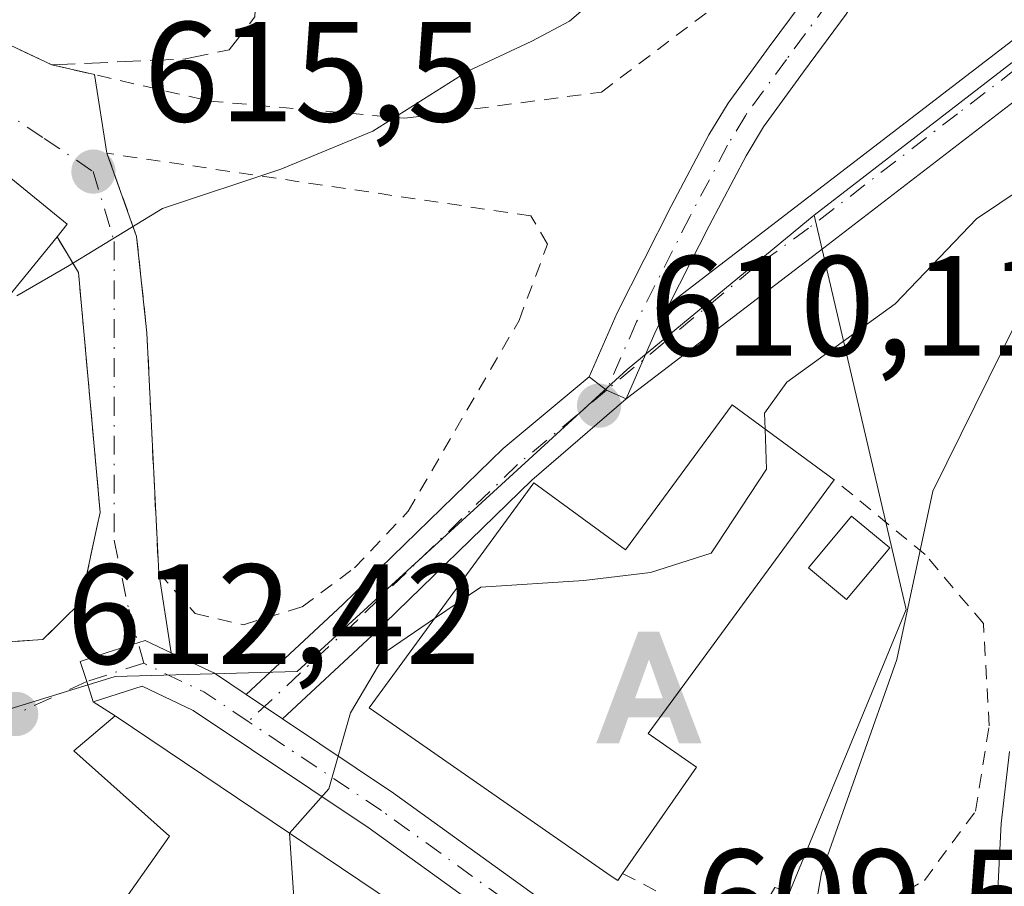
# Model space of a CAD drawing. Units: metres. Extents: x 589998 to 593437, y 4759095 to 4761456.
# Drawn here: x 592717 to 592786, y 4760805 to 4760866 of the extents above; entities that cross this region are included whole.
import ezdxf

# ---------------------------------------------------------------- set-up
doc = ezdxf.new("R2010")
doc.units = ezdxf.units.M
doc.header["$MEASUREMENT"] = 0
for name, pattern in [('DGN Style 2', [1.6480167562047852, 0.988810053722871, -0.6592067024819142]), ('DGN Style 3', [2.307223458686699, 1.648016756204785, -0.6592067024819142]), ('DGN Style 4', [2.6384748266838614, 1.318413404963828, -0.6592067024819142, 0.001648016756204785, -0.6592067024819142])]:
    doc.linetypes.add(name, pattern=pattern)
for name, color, linetype, lineweight in [('Alambrada', 7, 'DGN Style 2', 0), ('Alojamiento puntual', 7, 'Continuous', 0), ('Camino Cxs', 7, 'Continuous', 0), ('Camino eje', 30, 'DGN Style 4', 13), ('Corriente natural lineal', 142, 'Continuous', 13), ('Curva de nivel normal', 30, 'Continuous', 0), ('Edificación Cxs', 1, 'Continuous', 13), ('Estanque', 5, 'Continuous', 0), ('Muro lineal', 1, 'DGN Style 3', 13), ('Núcleo urbano CxS', 7, 'Continuous', 0), ('Pista pavimentada Cxs', 135, 'Continuous', 0), ('Pista pavimentada eje', 135, 'DGN Style 4', 0), ('Prado CxS', 92, 'Continuous', 0), ('Punto de cota en terreno', 7, 'Continuous', 0), ('Rótulo de punto de cota en terreno', 7, 'Continuous', 0), ('Suelo desnudo CxS', 253, 'Continuous', 0), ('Valla', 7, 'DGN Style 2', 0), ('Vía urbana Cxs', 4, 'Continuous', 0), ('Vía urbana eje', 4, 'DGN Style 4', 0)]:
    doc.layers.add(name, color=color, linetype=linetype, lineweight=lineweight)
doc.styles.add('Style-Arial', font='txt')

# ---------------------------------------------------------------- blocks, each defined once
blk = doc.blocks.new('*U25')
at = {"layer": 'Prado CxS', "color": 92, "linetype": 'Continuous', "lineweight": 0}
blk.add_polyline3d([(592692.5686999997, 4760729.874500001, 606.8816999999982), (592714.5396999996, 4760765.2963, 609.1901000000071), (592731.5745000001, 4760761.708100001, 607.8435000000027), (592752.1979, 4760775.605699999, 608.2032999999938), (592766.5465000002, 4760794.4351, 609.2694999999949), (592779.1003000002, 4760824.9253, 609.6787999999942), (592772.6370999999, 4760852.688100001, 610.6975999999995), (592815.9161, 4760886.108700001, 610.7960000000021)], dxfattribs=at)
blk = doc.blocks.new('5PATER')
at = {"layer": 'Suelo desnudo CxS', "linetype": 'Continuous', "lineweight": 0}
h = blk.add_hatch(color=51, dxfattribs=at)
edge = h.paths.add_edge_path()
edge.add_ellipse((0, 0), major_axis=(-0.1095731443231308, -0.1110710700762829), ratio=0.9994222409660322, start_angle=0, end_angle=360)
blk = doc.blocks.new('*U35')
at = {"layer": 'Vía urbana Cxs', "color": 4, "linetype": 'Continuous', "lineweight": 0}
blk.add_polyline3d([(592710.4801000003, 4760867.270099999, 621.8672999999981), (592718.9901000002, 4760863.270099999, 620.5185000000056), (592721.9946999997, 4760862.578600001, 622.1582999999955), (592722.8701, 4760857.040100001, 619.1661000000023), (592724.9600999998, 4760851.190099999, 620.8334999999934), (592725.6801000005, 4760844.4001, 619.1594000000041), (592726.5100999996, 4760827.5101, 613.2891999999993), (592727.3932999996, 4760821.874399999, 612.0231000000058), (592725.5642999997, 4760822.743100001, 612.2173000000039), (592722.8887, 4760821.8795, 612.3629999999976), (592720.9848999997, 4760821.265100001, 612.6996999999974), (592721.4455000004, 4760819.8377, 612.5866999999998), (592721.9062999999, 4760818.4101, 612.5415000000066), (592723.4401000004, 4760817.4301, 612.4615000000049), (592720.5500999996, 4760814.960100001, 612.9018000000069), (592727.2801000001, 4760808.960100001, 615.8649000000005), (592720.3901000004, 4760799.190099999, 616.295100000003), (592713.9200999998, 4760802.960100001, 612.8166000000056)], dxfattribs=at)
blk.add_polyline3d([(592707.3800999997, 4760862.390100001, 620.6291000000056), (592698.4024999999, 4760851.3651, 622.0718000000053), (592690.1716999998, 4760855.2358, 622.9303000000073), (592688.8521999996, 4760854.0703, 624.2256999999954), (592682.9784000004, 4760852.6415, 624.110400000005), (592680.4384000005, 4760850.260299999, 623.0396000000037), (592677.5809000004, 4760845.973999999, 621.010500000004), (592677.1047, 4760844.069, 620.1450999999943), (592677.2105, 4760841.290899999, 619.5486999999994), (592683.5802999996, 4760836.237299999, 619.6527999999962), (592689.2001, 4760833.670100001, 622.0458000000071), (592693.5022, 4760832.586100001, 621.1073999999935), (592706.1901000004, 4760825.9901, 615.1226000000024), (592707.8948999997, 4760825.307800001, 614.5875999999989), (592714.7600999996, 4760822.5601, 613.8389000000025), (592718.3601000002, 4760822.800100001, 613.4661000000051), (592721.0301000001, 4760825.4301, 613.494399999996), (592721.5056999996, 4760827.640100001, 614.0580999999949), (592722.1878000004, 4760830.810000001, 615.9796999999963), (592722.3901000004, 4760831.7501, 616.6269999999931), (592720.8701, 4760848.640100001, 623.4643999999971), (592719.3601000002, 4760851.1601, 623.0648999999976), (592720.0800999999, 4760852.050100001, 622.350099999996)], close=True, dxfattribs=at)
blk = doc.blocks.new('5ALOJA')
at = {"layer": 'Estanque', "linetype": 'Continuous', "lineweight": 0}
h = blk.add_hatch(color=6, dxfattribs=at)
h.paths.add_polyline_path([(-0.3691, -0.3496), (-0.0741, 0.4354), (0.0729, 0.4354), (0.3709000000000001, -0.3496), (0.2119, -0.3496), (0.1469, -0.1686), (-0.1441, -0.1686), (-0.2091, -0.3496)])
h.paths.add_polyline_path([(-0.0961, -0.0326), (0.0009000000000000001, 0.2394), (0.09790000000000001, -0.0326)], flags=16)

msp = doc.modelspace()

# ---------------------------------------------------------------- linework, layer by layer
at = {"layer": 'Alambrada', "color": 7, "linetype": 'DGN Style 2', "lineweight": 0}
msp.add_polyline3d([(592732.4801000003, 4760823.840100001, 612.8669999999984), (592736.6001000004, 4760825.110099999, 612.6223999999929), (592740.2801000001, 4760827.840100001, 612.1956000000064), (592744.0701000001, 4760831.8301, 612.1046999999963), (592751.8701, 4760845.270099999, 614.2501000000047), (592753.8701, 4760850.630100001, 617.2746000000043), (592752.7100999998, 4760852.630100001, 619.5412999999971), (592722.8701, 4760857.040100001, 619.1661000000023), (592724.9600999998, 4760851.190099999, 620.8334999999934), (592725.6801000005, 4760844.4001, 619.1594000000041), (592726.5100999996, 4760827.5101, 613.2891999999993), (592729.0701000001, 4760824.630100001, 612.5841999999975), (592732.4801000003, 4760823.840100001, 612.8669999999984)], dxfattribs=at)
at = {"layer": 'Camino Cxs', "color": 7, "linetype": 'Continuous', "lineweight": 0, "extrusion": (-0.7295864447657063, 0.2755247022592421, 0.6259311128703325), "elevation": 879642.104369419, "flags": 128}
msp.add_lwpolyline([(-4663252.588575565, -705217.4839821262), (-4663250.450516266, -705217.8501930868), (-4663245.238836825, -705218.2770545322)], dxfattribs=at)
msp.add_lwpolyline([(-4663252.588575565, -705217.4839821262), (-4663250.450516266, -705217.8501930868), (-4663245.238836825, -705218.2770545322)], dxfattribs=at)
at = {"layer": 'Camino Cxs', "color": 7, "linetype": 'Continuous', "lineweight": 0, "extrusion": (-0.1626910898777682, -0.591828293008772, 0.7894750666542337), "elevation": -2913554.050137574, "flags": 128}
msp.add_lwpolyline([(-690365.6081064679, 3748540.693613487), (-690367.0925087235, 3748540.966511401), (-690368.5172531151, 3748541.712866831)], dxfattribs=at)
at = {"layer": 'Camino Cxs', "color": 7, "linetype": 'Continuous', "lineweight": 0}
for points in [[(592994.9700999996, 4761113.7401, 626.7005000000064), (592984.4600999998, 4761096.040100001, 626.1499999999943), (592982.3701, 4761091.520099999, 625.9891999999963), (592958.8300999999, 4761055.520099999, 623.8833000000013), (592933.3101000005, 4761016.2401, 620.0874999999943), (592912.0100999996, 4760980.880100001, 617.8396999999968), (592898.8501000004, 4760959.6801, 616.1710000000021), (592893.0701000001, 4760951.2301, 615.4088999999949), (592885.9401000004, 4760941.880100001, 616.3911999999982), (592874.4700999996, 4760928.300100001, 614.8815000000031), (592867.6101000002, 4760921.040100001, 613.1836999999941), (592862.7301000003, 4760916.5601, 613.0936999999976), (592853.7401000002, 4760910.100099999, 613.0518000000011), (592832.2100999998, 4760896.0701, 611.7978000000003), (592820.4200999998, 4760887.530099999, 611.1073000000034), (592808.5201000003, 4760878.4001, 611.5654999999971), (592790.0800999999, 4760863.280099999, 610.6585999999952), (592773.3201000001, 4760850.390100001, 610.4964999999938), (592759.4064999997, 4760839.749500001, 610.8944999999949)], [(592756.8147, 4760841.296499999, 611.5200999999943), (592758.7824999997, 4760845.8093, 612.674199999994), (592762.5727000004, 4760853.3091, 616.9544000000024), (592765.2339000005, 4760858.3389, 616.8236000000034), (592766.5745000001, 4760860.561100001, 616.3133999999991), (592769.4753999999, 4760864.536699999, 616.3410000000003), (592772.3989000004, 4760868.507300001, 617.2421000000032), (592774.3202999998, 4760871.651500001, 617.5350000000036), (592778.2160999998, 4760879.0459, 618.332899999994), (592780.4811000006, 4760883.3981, 617.0562999999966), (592782.2534999996, 4760887.612299999, 616.9939000000013), (592783.1391000003, 4760889.8005, 617.579700000002), (592783.9184999998, 4760893.2293, 617.9842000000062), (592784.8211000003, 4760896.6193, 617.3338999999978), (592784.8771000003, 4760898.4121, 617.1410999999935), (592785.0411, 4760900.199300001, 616.9198000000034), (592785.1268999996, 4760906.281300001, 615.7125999999989)], [(592788.0702000001, 4760901.219900001, 615.2641000000004), (592788.0390999997, 4760900.040899999, 615.4340999999986), (592787.8728999998, 4760898.2281, 615.672900000005), (592787.8088999996, 4760896.1807, 616.1423000000068), (592786.8317, 4760892.510700001, 617.3350000000064), (592786.0109000001, 4760888.899499999, 617.4818999999989), (592785.0267000003, 4760886.467900001, 616.9481999999989), (592783.1989000002, 4760882.122099999, 616.5100999999995), (592780.8739999998, 4760877.654300001, 618.8895000000048), (592776.9299, 4760870.1687, 615.9729999999981), (592774.8913000004, 4760866.832699999, 616.2393000000011), (592771.8948999997, 4760862.763300001, 614.5627999999997), (592769.0755000003, 4760858.8989, 615.3833000000013), (592767.8460999997, 4760856.861300001, 615.6330000000017), (592765.2374999998, 4760851.9309, 614.1339000000007), (592762.4675000003, 4760846.449899999, 611.5130000000064)], [(592762.4675000003, 4760846.449899999, 611.5130000000064), (592787.9200999998, 4760866.0101, 611.329700000002), (592806.3601000002, 4760881.130100001, 610.8905999999988), (592818.3400999998, 4760890.3201, 611.2103999999963), (592828.1107000001, 4760897.403899999, 611.5293999999994)], [(592774.8913000004, 4760866.832699999, 616.2393000000011), (592771.8948999997, 4760862.763300001, 614.5627999999997), (592769.0755000003, 4760858.8989, 615.3833000000013), (592767.8460999997, 4760856.861300001, 615.6330000000017), (592765.2374999998, 4760851.9309, 614.1339000000007), (592762.4675000003, 4760846.449899999, 611.5129000000015), (592761.4977000002, 4760844.5307, 611.2274000000034), (592759.4064999997, 4760839.749500001, 610.8944999999949), (592758.0323000001, 4760840.3507, 611.0620000000055), (592756.8147, 4760841.296499999, 611.5200999999943), (592758.7824999997, 4760845.8093, 612.674199999994), (592762.5727000004, 4760853.3091, 616.9544000000024), (592765.2339000005, 4760858.3389, 616.8236000000034), (592766.5745000001, 4760860.561100001, 616.3133999999991), (592769.4753999999, 4760864.536699999, 616.3410000000003), (592772.3989000004, 4760868.507300001, 617.2421000000032)], [(592790.0800999999, 4760863.280099999, 610.6585999999952), (592773.3201000001, 4760850.390100001, 610.4964999999938), (592759.4064999997, 4760839.749500001, 610.8944999999949), (592761.4977000002, 4760844.5307, 611.2274000000034), (592762.4675000003, 4760846.449899999, 611.5129000000015), (592787.9200999998, 4760866.0101, 611.329700000002)]]:
    msp.add_polyline3d(points, dxfattribs=at)
at = {"layer": 'Camino eje', "color": 30, "linetype": 'DGN Style 4', "lineweight": 13}
for points in [[(592786.6401000004, 4760907.203299999, 614.9551000000065), (592786.5401, 4760900.120100001, 615.9575999999943), (592786.3750999998, 4760898.3201, 616.2597999999998), (592786.3151000004, 4760896.4001, 616.6199000000051), (592785.3750999998, 4760892.870100001, 617.6248999999953), (592784.5751, 4760889.350099999, 617.4814000000042), (592783.6401000004, 4760887.040100001, 617.0273000000016), (592781.8400999998, 4760882.7601, 616.7994999999937), (592779.5450999998, 4760878.350099999, 618.5580000000045), (592775.6250999998, 4760870.9101, 616.661500000002), (592773.6451000003, 4760867.670100001, 616.5993000000017), (592770.6851000005, 4760863.6501, 615.4271000000008), (592767.8251, 4760859.7301, 615.9226000000053), (592766.5401, 4760857.600099999, 616.5200000000041), (592763.9051000001, 4760852.620100001, 615.7241999999969), (592760.1401000004, 4760845.170100001, 611.9231), (592758.0323000001, 4760840.3507, 611.0620000000055)], [(592834.1019000001, 4760899.318700001, 611.9438999999984), (592829.9301000005, 4760896.5701, 611.5930999999982), (592824.0351, 4760892.300100001, 611.176099999997), (592819.3800999997, 4760888.925100001, 611.1391000000004), (592807.4401000004, 4760879.765100001, 610.8828000000067), (592789.0000999998, 4760864.645099999, 610.9275999999954), (592782.7150999998, 4760859.815099999, 612.3993999999948), (592772.2401000002, 4760851.7601, 610.6070000000036), (592768.3850999996, 4760848.975099999, 610.9882999999973), (592758.0323000001, 4760840.3507, 611.0620000000055)]]:
    msp.add_polyline3d(points, dxfattribs=at)
at = {"layer": 'Corriente natural lineal', "color": 142, "linetype": 'Continuous', "lineweight": 13}
msp.add_polyline3d([(592842.8156000003, 4760902.9812, 611.3074999999953), (592842.6852000002, 4760901.547, 611.3335999999981), (592835.9117999999, 4760896.4669, 611.1781999999948), (592829.2443000004, 4760891.916099999, 611.0234999999957), (592820.1425999999, 4760885.1075, 610.842499999999), (592811.0410000002, 4760874.9475, 610.7238000000071), (592799.8225999996, 4760866.057399999, 610.2926000000007), (592789.8742000004, 4760851.240700001, 610.1199000000051), (592780.9841999998, 4760833.249, 609.8217000000004), (592778.4441999998, 4760821.3957, 609.5304000000033), (592773.1524999999, 4760806.3673, 609.0212999999932), (592771.2474999996, 4760795.3606, 608.9884000000021), (592769.9694999997, 4760794.0189, 609.1621000000014)], dxfattribs=at)
at = {"layer": 'Curva de nivel normal', "color": 30, "linetype": 'Continuous', "lineweight": 0, "flags": 128}
for points, elevation in [([(592716.54, 4760847.01), (592720.0999999996, 4760849.060000001), (592726.7699999996, 4760853.16), (592735.0999999996, 4760855.92), (592741.5899999999, 4760858.600000001), (592748.2699999996, 4760862.82), (592752.7699999996, 4760864.939999999), (592755.4299999997, 4760866.34), (592758.4800000006, 4760868.970000001)], 615), ([(592787.3399999999, 4760854.640000001), (592784.0700000003, 4760852.430000001), (592778.3399999999, 4760846.439999999), (592770.7199999997, 4760840.92), (592769.1500000004, 4760838.75), (592769.1870999997, 4760837.6193)], 610.0000000000001), ([(592745.9177999999, 4760824.272299999), (592749.1900000004, 4760826.5), (592756.4299999997, 4760826.949999999), (592761.1200000001, 4760827.52), (592765.4000000004, 4760828.880000001), (592765.8136, 4760829.51), (592769.2800000003, 4760834.789999999), (592769.1870999997, 4760837.6193)], 610), ([(592735.7203000002, 4760809.170399999), (592738.4800000004, 4760812.289999999), (592740.0099999999, 4760817.65), (592742.5800000001, 4760822), (592745.9177999999, 4760824.272299999)], 610), ([(592749.7100000001, 4760747.83), (592757.4699999997, 4760755.140000001), (592765.8799999999, 4760767.710000001), (592769.1699999999, 4760774.92), (592770.0599999996, 4760778.619999999), (592771.2699999996, 4760782.949999999), (592771.8600000005, 4760785.640000001), (592775.0999999996, 4760787.57), (592778.8600000005, 4760787.26), (592781.4699999997, 4760789.66), (592782.8399999999, 4760793.41), (592782.7100000001, 4760796.76), (592783.2100000001, 4760799.390000001), (592784.8200000003, 4760802.029999999), (592785.54, 4760804.720000001), (592785.79, 4760809.850000001), (592786.3799999999, 4760814.91)], 610.0000000000001), ([(592727.0417, 4760790.6732), (592727.6699999999, 4760791.560000001), (592734, 4760798.34), (592735.2400000002, 4760800.680000001), (592736, 4760804.960000001), (592735.7203000002, 4760809.170399999)], 610)]:
    msp.add_lwpolyline(points, dxfattribs=dict(at, elevation=elevation))
at = {"layer": 'Edificación Cxs', "color": 1, "linetype": 'Continuous', "lineweight": 13, "flags": 128}
for points, elevation in [([(592719.3601000002, 4760851.1601), (592706.7401000002, 4760835.6801), (592698.3901000004, 4760842.4801), (592694.0500999996, 4760846.020099999), (592707.3800999997, 4760862.390100001), (592720.0800999999, 4760852.050100001)], 623.0648999999976), ([(592774.0500999996, 4760834.050100001), (592760.9600999998, 4760816.190099999), (592764.3601000002, 4760813.8101), (592759.1601, 4760806.340100001), (592758.8101000005, 4760805.840100001), (592758.3501000004, 4760806.1501), (592741.3201000001, 4760817.9901), (592752.9200999998, 4760833.840100001), (592759.3701, 4760829.110099999), (592766.8701, 4760839.3201)], 615.6708000000074), ([(592745.5500999996, 4760802.5601), (592740.7001, 4760795.970100001), (592733.7100999998, 4760786.4801), (592726.8400999998, 4760790.800100001), (592720.8300999999, 4760782.390100001), (592709.2801000001, 4760790.0701), (592713.1501000002, 4760796.0701), (592710.3501000004, 4760797.7601), (592713.9200999998, 4760802.960100001), (592720.3901000004, 4760799.190099999), (592727.2801000001, 4760808.960100001), (592720.5500999996, 4760814.960100001), (592723.4401000004, 4760817.4301)], 616.8818000000028)]:
    msp.add_lwpolyline(points, close=True, dxfattribs=dict(at, elevation=elevation))
at = {"layer": 'Edificación Cxs', "color": 1, "linetype": 'Continuous', "lineweight": 13, "extrusion": (0.09360190520032421, -0.2581478003097708, 0.9615603967188417), "elevation": -1172924.478695133, "flags": 128}
msp.add_lwpolyline([(2180073.037031609, 4109568.118082272), (2180055.896122156, 4109557.457233624), (2180050.364159294, 4109567.065617539)], dxfattribs=at)
at = {"layer": 'Edificación Cxs', "color": 1, "linetype": 'Continuous', "lineweight": 13}
for points in [[(592698.3901000004, 4760842.4801, 622.7758999999933), (592694.0500999996, 4760846.020099999, 621.2596000000049), (592707.3800999997, 4760862.390100001, 620.6291000000056), (592720.0800999999, 4760852.050100001, 622.350099999996), (592719.3601000002, 4760851.1601, 623.0648999999976)], [(592759.1601, 4760806.340100001, 611.2004000000015), (592758.8101000005, 4760805.840100001, 611.0406999999977), (592758.3501000004, 4760806.1501, 611.2642999999953), (592741.3201000001, 4760817.9901, 611.2011999999959), (592752.9200999998, 4760833.840100001, 612.1530999999959), (592759.3701, 4760829.110099999, 615.6708000000071), (592766.8701, 4760839.3201, 612.4689999999973), (592774.0500999996, 4760834.050100001, 614.0240000000049)], [(592774.0500999996, 4760834.050100001, 614.0240000000049), (592760.9600999998, 4760816.190099999, 614.4986999999965), (592764.3601000002, 4760813.8101, 612.1270999999979), (592759.1601, 4760806.340100001, 611.2004000000015)], [(592777.9501, 4760829.2501, 612.9375), (592774.9200999998, 4760825.610099999, 613.6147999999957), (592772.2401000002, 4760827.850099999, 615.1701999999932), (592775.2701000003, 4760831.4801, 613.9055999999982), (592777.9501, 4760829.2501, 612.9375)], [(592719.2730999999, 4760783.4254, 614.2792999999947), (592709.2801000001, 4760790.0701, 613.9517999999953), (592713.1501000002, 4760796.0701, 614.3260000000009), (592710.3501000004, 4760797.7601, 613.2087000000029), (592713.9200999998, 4760802.960100001, 612.8166000000056), (592720.3901000004, 4760799.190099999, 616.295100000003), (592727.2801000001, 4760808.960100001, 615.8649000000005), (592720.5500999996, 4760814.960100001, 612.9018000000069), (592723.4401000004, 4760817.4301, 612.4615000000049), (592745.5500999996, 4760802.5601, 613.3006000000023)]]:
    msp.add_polyline3d(points, dxfattribs=at)
msp.add_3dface([(592777.9501, 4760829.2501, 615.1701999999932), (592774.9200999998, 4760825.610099999, 615.1701999999932), (592772.2401000002, 4760827.850099999, 615.1701999999932), (592775.2701000003, 4760831.4801, 615.1701999999932)], dxfattribs=at)
at = {"layer": 'Muro lineal', "color": 1, "linetype": 'DGN Style 3', "lineweight": 13}
msp.add_polyline3d([(592718.0301000001, 4760887.520099999, 627.9422999999952), (592710.0701000001, 4760878.0001, 621.6459000000032), (592707.6401000004, 4760873.6801, 622.967499999999), (592707.6001000004, 4760870.630100001, 622.2397999999957), (592710.4801000003, 4760867.270099999, 621.8672999999981), (592718.9901000002, 4760863.270099999, 620.5185000000056), (592728.3901000004, 4760863.6801, 622.815300000002), (592731.4801000003, 4760864.3201, 623.5540999999939), (592733.2801000001, 4760866.640100001, 623.7443000000058), (592733.3701, 4760868.5701, 624.1974000000046)], dxfattribs=at)
at = {"layer": 'Núcleo urbano CxS', "color": 7, "linetype": 'Continuous', "lineweight": 0}
for points in [[(592772.6370999999, 4760852.688100001, 610.6975999999995), (592815.9161, 4760886.108700001, 610.7960000000021), (592828.4162999997, 4760895.761499999, 611.1141999999963), (592845.0049000002, 4760906.521299999, 611.4679000000033), (592844.1079000002, 4760915.040899999, 612.1739999999991), (592872.8043000001, 4760942.836100001, 611.7825000000012), (592869.2163000006, 4760949.115700001, 612.4625999999989), (592881.3202999998, 4760967.047499999, 612.6203999999998), (592858.4565000003, 4760984.533500001, 614.095100000006), (592821.6907000003, 4760939.2521, 614.1486000000004), (592767.4439000003, 4760957.6351, 619.738599999997), (592775.9633, 4760992.602499999, 624.5213999999978), (592736.5065000001, 4761010.985300001, 625.465200000006), (592735.4829000002, 4761008.9385, 625.7544000000053), (592735.0773, 4761008.1273, 625.891300000003), (592727.0900999998, 4760992.156099999, 626.7032000000036), (592711.3585000001, 4760973.597300001, 626.2053000000016), (592709.6085000001, 4760971.533100001, 626.0032999999967), (592708.5003000004, 4760969.422700001, 625.6202000000048), (592703.4643000001, 4760959.832699999, 624.8068000000058), (592700.1914999997, 4760953.6007, 624.5660999999964), (592699.6891000001, 4760947.915300001, 624.2145000000019), (592698.8438999997, 4760938.3551, 624.3515000000043)], [(592698.8438999997, 4760938.3551, 624.3515000000043), (592727.0899, 4760924.904100001, 622.7988999999943), (592725.2999, 4760917.281300001, 622.8656999999948), (592712.6599000003, 4760897.698899999, 622.9138999999996), (592696.7468999998, 4760871.533500001, 620.7373999999982), (592679.0438999999, 4760857.967700001, 619.5295000000042), (592664.7569000004, 4760844.9957, 618.5209000000032), (592715.6821, 4760817.802300001, 612.9753999999957), (592723.4401000004, 4760820.190300001, 612.4835000000021), (592736.2525000004, 4760820.5547, 611.1863000000012), (592759.4890999999, 4760841.817100001, 610.736699999994), (592772.6370999999, 4760852.688100001, 610.6975999999995)], [(592698.8438999997, 4760938.3551, 624.3515000000043), (592727.0899, 4760924.904100001, 622.7988999999943), (592725.2999, 4760917.281300001, 622.8656999999948), (592712.6599000003, 4760897.698899999, 622.9138999999996), (592696.7468999998, 4760871.533500001, 620.7373999999982), (592679.0438999999, 4760857.967700001, 619.5295000000042), (592664.7569000004, 4760844.9957, 618.5209000000032), (592715.6821, 4760817.802300001, 612.9753999999957), (592723.4401000004, 4760820.190300001, 612.4835000000021), (592736.2525000004, 4760820.5547, 611.1863000000012), (592759.4890999999, 4760841.817100001, 610.736699999994), (592772.6370999999, 4760852.688100001, 610.6975999999995)], [(592725.2999, 4760917.281300001, 622.8656999999948), (592712.6599000003, 4760897.698899999, 622.9138999999996), (592696.7468999998, 4760871.533500001, 620.7373999999982), (592679.0438999999, 4760857.967700001, 619.5295000000042), (592664.7569000004, 4760844.9957, 618.5209000000032), (592715.6821, 4760817.802300001, 612.9753999999957), (592723.4401000004, 4760820.190300001, 612.4835000000021), (592736.2525000004, 4760820.5547, 611.1863000000012), (592759.4890999999, 4760841.817100001, 610.736699999994), (592772.6370999999, 4760852.688100001, 610.6975999999995), (592779.1003000002, 4760824.9253, 609.6787999999942), (592766.5465000002, 4760794.4351, 609.2694999999949), (592752.1979, 4760775.605699999, 608.2032999999938), (592731.5745000001, 4760761.708100001, 607.8435000000027), (592714.5396999996, 4760765.2963, 609.1901000000071), (592692.5686999997, 4760729.874500001, 606.8816999999982)], [(592815.9161, 4760886.108700001, 610.7960000000021), (592772.6370999999, 4760852.688100001, 610.6975999999995), (592759.4890999999, 4760841.817100001, 610.736699999994), (592736.2525000004, 4760820.5547, 611.1863000000012), (592723.4401000004, 4760820.190300001, 612.4835000000021), (592715.6821, 4760817.802300001, 612.9753999999957), (592664.7569000004, 4760844.9957, 618.5209000000032), (592679.0438999999, 4760857.967700001, 619.5295000000042), (592696.7468999998, 4760871.533500001, 620.7373999999982), (592712.6599000003, 4760897.698899999, 622.9138999999996), (592725.2999, 4760917.281300001, 622.8656999999948)], [(592611.4923, 4760699.265100001, 609.0167999999976), (592620.2577000001, 4760683.905099999, 607.2909000000072), (592639.2399000004, 4760676.1799, 605.3221000000049), (592642.8021, 4760674.7303, 604.9410000000062), (592647.2873000001, 4760697.5941, 609.4703000000009), (592652.2187000001, 4760709.701500001, 610.3834999999963), (592682.7050999999, 4760701.1821, 605.5639999999985), (592683.4890999999, 4760702.161699999, 605.6095000000059), (592688.0875000004, 4760707.907500001, 605.9826999999932), (592692.5686999997, 4760729.874500001, 606.8816999999982), (592714.5396999996, 4760765.2963, 609.1901000000071), (592731.5745000001, 4760761.708100001, 607.8435000000027), (592752.1979, 4760775.605699999, 608.2032999999938), (592766.5465000002, 4760794.4351, 609.2694999999949), (592779.1003000002, 4760824.9253, 609.6787999999942), (592772.6370999999, 4760852.688100001, 610.6975999999995)]]:
    msp.add_polyline3d(points, dxfattribs=at)
at = {"layer": 'Pista pavimentada Cxs', "color": 135, "linetype": 'Continuous', "lineweight": 0, "extrusion": (-0.1626910898777682, -0.591828293008772, 0.7894750666542337), "elevation": -2913554.050137574, "flags": 128}
msp.add_lwpolyline([(-690365.6081064679, 3748540.693613487), (-690367.0925087235, 3748540.966511401), (-690368.5172531151, 3748541.712866831)], dxfattribs=at)
at = {"layer": 'Pista pavimentada Cxs', "color": 135, "linetype": 'Continuous', "lineweight": 0, "extrusion": (-0.3744742086782793, -0.754035342390644, 0.5396292889202743), "elevation": -3811458.808101771, "flags": 128}
msp.add_lwpolyline([(-1586724.369850588, 2443734.557060502), (-1586721.003099729, 2443734.666336782), (-1586718.341313279, 2443734.026476651)], dxfattribs=at)
at = {"layer": 'Pista pavimentada Cxs', "color": 135, "linetype": 'Continuous', "lineweight": 0, "extrusion": (0.1915478042323565, -0.1282420403434706, 0.973069071434452), "elevation": -496405.3875079253, "flags": 128}
msp.add_lwpolyline([(4285808.210980687, 2098132.265282615), (4285808.210980687, 2098129.098009313)], dxfattribs=at)
msp.add_lwpolyline([(4285808.210980687, 2098132.265282615), (4285808.210980687, 2098129.098009313)], dxfattribs=at)
at = {"layer": 'Pista pavimentada Cxs', "color": 135, "linetype": 'Continuous', "lineweight": 0}
msp.add_polyline3d([(592759.4064999997, 4760839.749500001, 610.8944999999949), (592752.7699999996, 4760834.014699999, 612.1374000000069), (592741.5283000004, 4760823.0897, 611.2915999999968), (592735.2263000002, 4760817.221899999, 610.8463000000047), (592732.6653000005, 4760818.9365, 611.5764000000054), (592739.4605, 4760825.263499999, 612.1447999999946), (592750.7615, 4760836.246099999, 612.2399000000005), (592756.8147, 4760841.296499999, 611.5200999999943), (592758.0323000001, 4760840.3507, 611.0620000000055)], close=True, dxfattribs=at)
for points in [[(592732.6653000005, 4760818.9365, 611.5764000000054), (592739.4605, 4760825.263499999, 612.1447999999946), (592750.7615, 4760836.246099999, 612.2399000000005), (592756.8147, 4760841.296499999, 611.5200999999943)], [(592759.4064999997, 4760839.749500001, 610.8944999999949), (592752.7699999996, 4760834.014699999, 612.1374000000069), (592741.5283000004, 4760823.0897, 611.2915999999968), (592735.2263000002, 4760817.221899999, 610.8463000000047)], [(592761.0011, 4760795.3213, 611.9113999999972), (592741.3236999996, 4760809.5295, 611.7397000000057), (592728.9489000002, 4760817.814300001, 611.7375000000029), (592725.3526999997, 4760819.522500001, 612.2026999999945), (592721.9062999999, 4760818.4101, 612.5415000000066), (592721.4455000004, 4760819.8377, 612.5866999999998), (592720.9848999997, 4760821.265100001, 612.6996999999974), (592722.8887, 4760821.8795, 612.3629999999976), (592725.5642999997, 4760822.743100001, 612.2173000000039), (592727.3932999996, 4760821.874399999, 612.0231000000058), (592730.4348999998, 4760820.4297, 612.1150999999954), (592732.6653000005, 4760818.9365, 611.5764000000054), (592735.2263000002, 4760817.221899999, 610.8463000000047), (592743.0368999997, 4760811.992900001, 610.7323000000034), (592762.8189000003, 4760797.708900001, 609.8445999999967)], [(592721.9062999999, 4760818.4101, 612.5415000000066), (592721.4455000004, 4760819.8377, 612.5866999999998), (592720.9848999997, 4760821.265100001, 612.6996999999974), (592722.8887, 4760821.8795, 612.3629999999976), (592725.5642999997, 4760822.743100001, 612.2173000000039), (592727.3932999996, 4760821.874399999, 612.0231000000058)], [(592733.8334999997, 4760690.094900001, 619.3387999999978), (592734.7478999998, 4760695.7863, 619.6322999999975), (592736.2071000002, 4760699.6461, 618.2375000000029), (592737.6732999999, 4760703.515100001, 617.0760000000009), (592739.5957000004, 4760707.395500001, 616.311400000006), (592748.5686999997, 4760725.546499999, 616.0145000000048), (592758.6092999997, 4760744.661499999, 613.3582000000024), (592767.9033000004, 4760761.4913, 612.5525000000052), (592772.1536999998, 4760770.222899999, 612.3509000000049), (592773.0817, 4760773.674900001, 612.8552999999956), (592774.1239, 4760777.541099999, 613.5578999999998), (592774.0368999997, 4760780.437100001, 612.2649999999994), (592773.1234999998, 4760783.3247, 611.3622000000032), (592769.1501000002, 4760788.785300001, 612.1744999999937), (592761.0011, 4760795.3213, 611.9113999999972), (592741.3236999996, 4760809.5295, 611.7397000000057), (592728.9489000002, 4760817.814300001, 611.7375000000029), (592725.3526999997, 4760819.522500001, 612.2026999999945), (592721.9062999999, 4760818.4101, 612.5415000000066)], [(592735.2263000002, 4760817.221899999, 610.8463000000047), (592743.0368999997, 4760811.992900001, 610.7323000000034), (592762.8189000003, 4760797.708900001, 609.8445999999967), (592771.3400999998, 4760790.874700001, 610.4398999999976), (592775.8365000002, 4760784.6953, 610.7173999999941), (592777.0232999995, 4760780.9429, 610.7841999999946), (592777.0692999996, 4760779.369899999, 610.9946999999956), (592777.1360999999, 4760777.188899999, 611.2284000000072), (592775.9785000002, 4760772.895099999, 611.732600000003), (592774.9765, 4760769.167300001, 612.0941000000021), (592770.5669, 4760760.108899999, 612.704700000002), (592761.2506999997, 4760743.238700001, 613.2302000000054)]]:
    msp.add_polyline3d(points, dxfattribs=at)
at = {"layer": 'Pista pavimentada eje', "color": 135, "linetype": 'DGN Style 4', "lineweight": 0, "extrusion": (0.09214222297030948, 0.02973440786603554, 0.9953018013321117), "elevation": 196784.5390674122, "flags": 128}
msp.add_lwpolyline([(4348724.889517552, -2016583.591610225), (4348724.889517551, -2016579.354930153)], dxfattribs=at)
at = {"layer": 'Pista pavimentada eje', "color": 135, "linetype": 'DGN Style 4', "lineweight": 0, "extrusion": (-0.1981822676291442, -0.549330509619883, 0.8117633768519801), "elevation": -2732235.032019384, "flags": 128}
msp.add_lwpolyline([(-1058078.062752316, 3798956.948257057), (-1058081.713646518, 3798958.06643361), (-1058086.378207654, 3798958.626720545)], dxfattribs=at)
at = {"layer": 'Pista pavimentada eje', "color": 135, "linetype": 'DGN Style 4', "lineweight": 0}
for points in [[(592758.0323000001, 4760840.3507, 611.0620000000055), (592751.7657000005, 4760835.1305, 612.1490999999951), (592740.4945, 4760824.176700001, 611.7747999999992), (592732.8180999998, 4760817.029100001, 611.196299999996)], [(592741.7565000001, 4760708.380899999, 616.1750999999931), (592749.9051000001, 4760724.8651, 615.743100000007), (592759.9301000005, 4760743.950099999, 613.2525000000023), (592769.2351000002, 4760760.800100001, 612.6248999999953), (592773.5651000004, 4760769.6951, 612.1597999999941), (592774.5301000001, 4760773.2851, 612.2320999999939), (592775.6300999997, 4760777.3651, 612.3794000000053), (592775.5701000001, 4760779.325099999, 611.8843000000053), (592775.5301000001, 4760780.690099999, 611.4842000000062), (592774.4801000003, 4760784.0101, 610.9925999999978), (592770.2451, 4760789.8301, 611.1809000000068), (592761.9101, 4760796.515100001, 610.8815000000031), (592742.1803000001, 4760810.7611, 610.943499999994), (592732.8180999998, 4760817.029100001, 611.196299999996)]]:
    msp.add_polyline3d(points, dxfattribs=at)
at = {"layer": 'Prado CxS', "color": 92, "linetype": 'Continuous', "lineweight": 0}
for points in [[(592772.6370999999, 4760852.688100001, 610.6975999999995), (592815.9161, 4760886.108700001, 610.7960000000021), (592828.4162999997, 4760895.761499999, 611.1141999999963), (592845.0049000002, 4760906.521299999, 611.4679000000033), (592844.1079000002, 4760915.040899999, 612.1739999999991), (592872.8043000001, 4760942.836100001, 611.7825000000012), (592869.2163000006, 4760949.115700001, 612.4625999999989), (592881.3202999998, 4760967.047499999, 612.6203999999998), (592858.4565000003, 4760984.533500001, 614.095100000006), (592821.6907000003, 4760939.2521, 614.1486000000004), (592767.4439000003, 4760957.6351, 619.738599999997), (592775.9633, 4760992.602499999, 624.5213999999978), (592736.5065000001, 4761010.985300001, 625.465200000006), (592735.4829000002, 4761008.9385, 625.7544000000053), (592735.0773, 4761008.1273, 625.891300000003), (592727.0900999998, 4760992.156099999, 626.7032000000036), (592711.3585000001, 4760973.597300001, 626.2053000000016), (592709.6085000001, 4760971.533100001, 626.0032999999967), (592708.5003000004, 4760969.422700001, 625.6202000000048), (592703.4643000001, 4760959.832699999, 624.8068000000058), (592700.1914999997, 4760953.6007, 624.5660999999964), (592699.6891000001, 4760947.915300001, 624.2145000000019), (592698.8438999997, 4760938.3551, 624.3515000000043)], [(592611.4923, 4760699.265100001, 609.0167999999976), (592620.2577000001, 4760683.905099999, 607.2909000000072), (592639.2399000004, 4760676.1799, 605.3221000000049), (592642.8021, 4760674.7303, 604.9410000000062), (592647.2873000001, 4760697.5941, 609.4703000000009), (592652.2187000001, 4760709.701500001, 610.3834999999963), (592682.7050999999, 4760701.1821, 605.5639999999985), (592683.4890999999, 4760702.161699999, 605.6095000000059), (592688.0875000004, 4760707.907500001, 605.9826999999932), (592692.5686999997, 4760729.874500001, 606.8816999999982), (592714.5396999996, 4760765.2963, 609.1901000000071), (592731.5745000001, 4760761.708100001, 607.8435000000027), (592752.1979, 4760775.605699999, 608.2032999999938), (592766.5465000002, 4760794.4351, 609.2694999999949), (592779.1003000002, 4760824.9253, 609.6787999999942), (592772.6370999999, 4760852.688100001, 610.6975999999995)]]:
    msp.add_polyline3d(points, dxfattribs=at)
at = {"layer": 'Valla', "color": 7, "linetype": 'DGN Style 2', "lineweight": 0}
for points in [[(592718.9901000002, 4760863.270099999, 620.5185000000056), (592730.0701000001, 4760860.720100001, 622.1083000000071), (592743.8300999999, 4760859.5101, 621.5434999999999), (592757.6700999998, 4760861.350099999, 619.0751000000018), (592770.7100999998, 4760871.190099999, 618.636799999993), (592777.9600999998, 4760883.5101, 617.4781999999977), (592783.3901000004, 4760895.270099999, 618.091499999995), (592784.6401000004, 4760901.270099999, 617.1181999999973), (592781.8000999996, 4760905.8301, 617.2287999999971), (592777.3901000004, 4760908.2401, 618.2418999999937), (592772.5500999996, 4760909.9101, 618.8562999999995), (592767.5500999996, 4760910.880100001, 619.1677999999956), (592760.9200999998, 4760910.790100001, 620.4707000000053), (592755.6001000004, 4760909.350099999, 621.3261000000057), (592748.5500999996, 4760905.670100001, 623.2660000000033), (592733.9600999998, 4760897.7501, 623.4668999999994), (592730.3601000002, 4760897.050100001, 623.9734999999928)], [(592706.1901000004, 4760825.9901, 615.1226000000024), (592714.7600999996, 4760822.5601, 613.8389000000025), (592718.3601000002, 4760822.800100001, 613.4661000000051), (592721.0301000001, 4760825.4301, 613.494399999996), (592722.3901000004, 4760831.7501, 616.6269999999931), (592720.8701, 4760848.640100001, 623.4643999999971), (592719.3601000002, 4760851.1601, 623.0648999999976)], [(592759.1601, 4760806.340100001, 611.2004000000015), (592767.8000999996, 4760801.7601, 609.8132000000041), (592769.8701, 4760805.350099999, 610.4980000000069), (592776.2801000001, 4760803.4301, 613.5), (592780.3901000004, 4760805.840100001, 611.3935000000056), (592784.0000999998, 4760810.720100001, 611.8114999999962), (592784.9501, 4760816.720100001, 612.601999999999), (592784.5500999996, 4760823.920100001, 613.5127999999969), (592780.4401000004, 4760828.790100001, 613.0699000000022), (592774.0500999996, 4760834.050100001, 614.0240000000049)]]:
    msp.add_polyline3d(points, dxfattribs=at)
at = {"layer": 'Vía urbana Cxs', "color": 4, "linetype": 'Continuous', "lineweight": 0, "extrusion": (-0.4576117130075158, 0.1053180120104549, 0.8828927661185659), "elevation": 230717.3539636721, "flags": 128}
msp.add_lwpolyline([(-4772512.151432248, -432472.5770117264), (-4772512.151432248, -432469.0849153009)], dxfattribs=at)
at = {"layer": 'Vía urbana Cxs', "color": 4, "linetype": 'Continuous', "lineweight": 0, "extrusion": (0.2640913678561921, 0.4650098543471614, 0.8449979791596411), "elevation": 2370901.259671656, "flags": 128}
msp.add_lwpolyline([(1835705.582916328, -3745134.527144507), (1835705.396357861, -3745135.863795165), (1835721.545988567, -3745139.082004148)], dxfattribs=at)
at = {"layer": 'Vía urbana Cxs', "color": 4, "linetype": 'Continuous', "lineweight": 0, "extrusion": (0.07349966798033494, -0.4650193180493372, 0.8822442023882674), "elevation": -2169779.304258947, "flags": 128}
msp.add_lwpolyline([(1328716.103505929, 4067395.177443363), (1328716.103505929, 4067388.821771231)], dxfattribs=at)
at = {"layer": 'Vía urbana Cxs', "color": 4, "linetype": 'Continuous', "lineweight": 0, "extrusion": (0.03354689440475056, -0.214062763583393, 0.9762436883907814), "elevation": -998633.0403999707, "flags": 128}
msp.add_lwpolyline([(1322676.940527792, 4502228.496471661), (1322676.940527792, 4502222.653170716)], dxfattribs=at)
at = {"layer": 'Vía urbana Cxs', "color": 4, "linetype": 'Continuous', "lineweight": 0, "extrusion": (0.0370020465901295, -0.02364193876485757, 0.9990354884985722), "elevation": -90011.10303360969, "flags": 128}
msp.add_lwpolyline([(4330969.97878593, 2061870.173300873), (4330969.97878593, 2061868.351394606)], dxfattribs=at)
at = {"layer": 'Vía urbana Cxs', "color": 4, "linetype": 'Continuous', "lineweight": 0}
for points in [[(592718.0301000001, 4760887.520099999, 627.9422999999952), (592710.0701000001, 4760878.0001, 621.6459000000032), (592707.6401000004, 4760873.6801, 622.967499999999), (592707.6001000004, 4760870.630100001, 622.2397999999957), (592710.4801000003, 4760867.270099999, 621.8672999999981), (592718.9901000002, 4760863.270099999, 620.5185000000056)], [(592722.8701, 4760857.040100001, 619.1661000000023), (592724.9600999998, 4760851.190099999, 620.8334999999934), (592725.6801000005, 4760844.4001, 619.1594000000041), (592726.5100999996, 4760827.5101, 613.2891999999993)], [(592706.1901000004, 4760825.9901, 615.1226000000024), (592707.8948999997, 4760825.307800001, 614.5875999999989), (592714.7600999996, 4760822.5601, 613.8389000000025), (592718.3601000002, 4760822.800100001, 613.4661000000051), (592721.0301000001, 4760825.4301, 613.494399999996), (592721.5056999996, 4760827.640100001, 614.0580999999949), (592722.1878000004, 4760830.810000001, 615.9796999999963), (592722.3901000004, 4760831.7501, 616.6269999999931), (592720.8701, 4760848.640100001, 623.4643999999971), (592719.3601000002, 4760851.1601, 623.0648999999976)], [(592721.9062999999, 4760818.4101, 612.5415000000066), (592721.4455000004, 4760819.8377, 612.5866999999998), (592720.9848999997, 4760821.265100001, 612.6996999999974), (592722.8887, 4760821.8795, 612.3629999999976), (592725.5642999997, 4760822.743100001, 612.2173000000039), (592727.3932999996, 4760821.874399999, 612.0231000000058)], [(592723.4401000004, 4760817.4301, 612.4615000000049), (592720.5500999996, 4760814.960100001, 612.9018000000069), (592727.2801000001, 4760808.960100001, 615.8649000000005), (592720.3901000004, 4760799.190099999, 616.295100000003), (592713.9200999998, 4760802.960100001, 612.8166000000056), (592710.3501000004, 4760797.7601, 613.2087000000029), (592713.1501000002, 4760796.0701, 614.3260000000009), (592709.2801000001, 4760790.0701, 613.9517999999953), (592719.2730999999, 4760783.4254, 614.2792999999947)]]:
    msp.add_polyline3d(points, dxfattribs=at)
at = {"layer": 'Vía urbana eje', "color": 4, "linetype": 'DGN Style 4', "lineweight": 0, "extrusion": (0.02408584029630533, 0.01102582904880039, 0.9996490901266342), "elevation": 67380.55147640475, "flags": 128}
msp.add_lwpolyline([(4082103.093746362, -2519646.564017473), (4082103.093746362, -2519641.090162165)], dxfattribs=at)
at = {"layer": 'Vía urbana eje', "color": 4, "linetype": 'DGN Style 4', "lineweight": 0}
msp.add_polyline3d([(592708.0601000004, 4760865.040100001, 620.4565000000002), (592714.9801000003, 4760860.4001, 620.1647999999988), (592718.4501, 4760858.0801, 618.8793000000006), (592721.9101, 4760855.7501, 619.5825000000041), (592723.3701, 4760850.8301, 621.3800000000047), (592723.3701, 4760829.8101, 615.0690999999933), (592724.4003, 4760824.9429, 612.9023000000016), (592725.4584999997, 4760821.1327, 612.1765000000014)], dxfattribs=at)

# ---------------------------------------------------------------- block references
at = {"layer": 'Alojamiento puntual', "color": 7, "linetype": 'Continuous', "lineweight": 0, "xscale": 10, "yscale": 10, "zscale": 10}
msp.add_blockref('5ALOJA', (592761, 4760819), dxfattribs=at)
msp.add_blockref('5ALOJA', (592761, 4760819), dxfattribs=at)
at = {"layer": 'Prado CxS', "color": 92, "linetype": 'Continuous', "lineweight": 0}
msp.add_blockref('*U25', (0, 0), dxfattribs=at)
at = {"layer": 'Punto de cota en terreno', "color": 7, "linetype": 'Continuous', "lineweight": 0, "xscale": 10, "yscale": 10, "zscale": 10}
for p in [(592721.9199999999, 4760855.75, 615.5), (592757.5, 4760839.27, 610.1100000000006), (592716.4800000004, 4760817.560000001, 612.4199999999983)]:
    msp.add_blockref('5PATER', p, dxfattribs=at)
at = {"layer": 'Vía urbana Cxs', "color": 4, "linetype": 'Continuous', "lineweight": 0}
msp.add_blockref('*U35', (0, 0), dxfattribs=at)

# ---------------------------------------------------------------- texts
at = {"layer": 'Rótulo de punto de cota en terreno', "color": 7, "linetype": 'Continuous', "lineweight": 0, "style": 'Style-Arial'}
for s, p in [('615,5', (592725.4478000002, 4760859.277799999)), ('610,11', (592761.0278000003, 4760842.797800001)), ('612,42', (592720.0077999998, 4760821.0878)), ('609,57', (592764.3178000003, 4760801.0178))]:
    msp.add_text(s, height=7.000000000000002, dxfattribs=at).set_placement(p)

doc.saveas('drawing.dxf')
